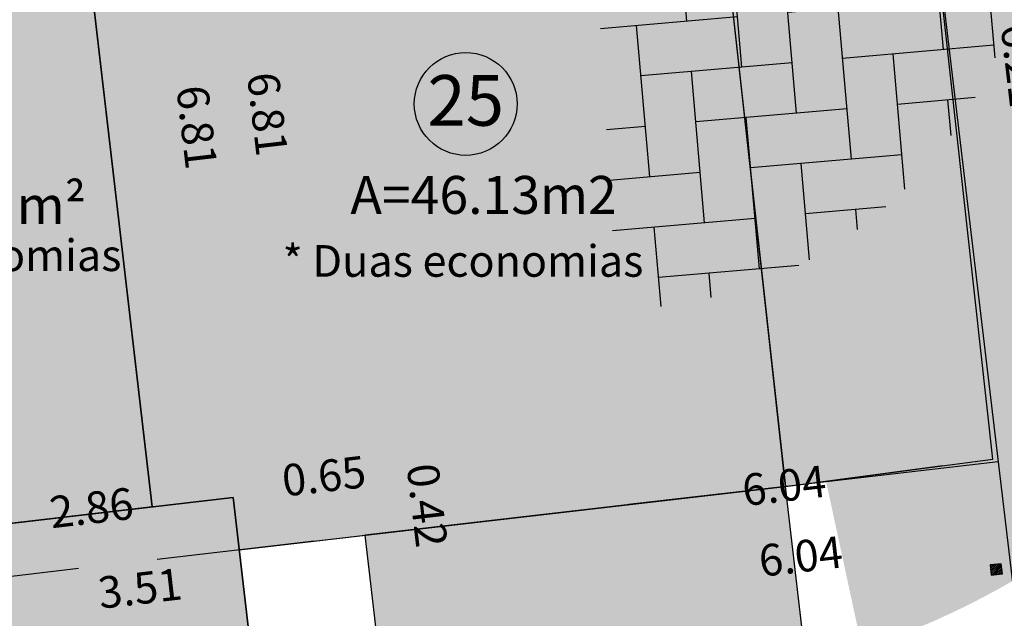
# Model space of a CAD drawing. Units: inches. Extents: x 281463 to 281956, y 1679160 to 1679410.
# Drawn here: x 281549 to 281556, y 1679212 to 1679217 of the extents above; entities that cross this region are included whole.
import ezdxf
from ezdxf.enums import TextEntityAlignment as Align

# ---------------------------------------------------------------- set-up
doc = ezdxf.new("R2010")
doc.units = ezdxf.units.IN
doc.header["$MEASUREMENT"] = 0
doc.linetypes.add('HIDDEN', pattern=[0.375, 0.25, -0.125])
for name, color, linetype in [('A-Tex símb edif', 1, 'Continuous'), ('PRF-Dim lotes', 1, 'Continuous'), ('PRF-Dim quadras', 1, 'Continuous'), ('PRF-Divisa lote', 2, 'Continuous'), ('PRF-Área lotes', 1, 'Continuous'), ('PU-Alinham novo', 2, 'Continuous'), ('PU-Dim vias', 1, 'Continuous'), ('PU-Hachura edif', 253, 'Continuous'), ('PU-Paviment a construir', 253, 'Continuous'), ('PU-Texto num lote', 1, 'Continuous'), ('T-Edif exist', 3, 'Continuous'), ('T-Edif exist proj', 2, 'HIDDEN')]:
    doc.layers.add(name, color=color, linetype=linetype)
doc.styles.add('DIMLOTE', font='romans.shx', dxfattribs={"height": 0.25})
doc.styles.add('DIMQUADRA', font='romans.shx')
doc.styles.add('ROMA', font='arial.ttf')
doc.styles.get("Standard").update_dxf_attribs({"font": 'arial.ttf'})
doc.dimstyles.new('DIM RUA', dxfattribs={"dimtxt": 0.3, "dimasz": 0.15, "dimexe": 0.25, "dimexo": 0.25, "dimgap": 0.2, "dimtad": 1, "dimzin": 0, "dimdsep": 46, "dimtxsty": 'Standard', "dimblk1": 'ARCHTICK', "dimblk2": 'ARCHTICK', "dimsah": 1, "dimcen": 0.09, "dimdle": 0.3, "dimclrd": 1, "dimclre": 1, "dimclrt": 2, "dimaunit": 1, "dimadec": 0, "dimazin": 0, "dimtfac": 1, "dimtix": 1, "dimtmove": 2, "dimatfit": 3, "dimldrblk": 'ARCHTICK', "dimfxl": 1, "dimtolj": 1, "dimtzin": 1, "dimarcsym": 0})
doc.dimstyles.new('DIMLOTE', dxfattribs={"dimtxt": 0.25, "dimasz": 0.1, "dimexe": 0, "dimexo": 0.1, "dimgap": 0.2, "dimtad": 1, "dimzin": 0, "dimdsep": 46, "dimtxsty": 'DIMLOTE', "dimblk": 'NONE', "dimcen": 0.09, "dimdle": 0.05, "dimse1": 1, "dimse2": 1, "dimsd1": 1, "dimsd2": 1, "dimclrt": 256, "dimadec": 0, "dimazin": 0, "dimtfac": 0.7999999999999999, "dimtmove": 2, "dimatfit": 3, "dimldrblk": 'NONE', "dimfxl": 1, "dimtolj": 1, "dimtzin": 0, "dimarcsym": 0})
doc.dimstyles.new('DIMQUADRA', dxfattribs={"dimtxt": 0.35, "dimasz": 0.2, "dimexe": 0.05, "dimexo": 0.3, "dimgap": 0.2, "dimtad": 1, "dimzin": 0, "dimdsep": 46, "dimtxsty": 'DIMQUADRA', "dimblk": 'ARCHTICK', "dimcen": 0.09, "dimdle": 0.05, "dimse1": 1, "dimse2": 1, "dimsd1": 1, "dimsd2": 1, "dimclre": 256, "dimclrt": 1, "dimadec": 0, "dimazin": 0, "dimtfac": 0.7999999999999999, "dimtmove": 2, "dimatfit": 3, "dimldrblk": 'NONE', "dimfxl": 1, "dimtolj": 1, "dimtzin": 0, "dimarcsym": 0})

# ---------------------------------------------------------------- blocks, each defined once
blk = doc.blocks.new('*D574')
at = {"layer": 'Defpoints', "color": 0, "transparency": 16777216}
for p in [(281550.2270765915, 1679213.443816757), (281546.7448539345, 1679213.038784543), (281550.2931577169, 1679212.875691101)]:
    blk.add_point(p, dxfattribs=at)
at = {"layer": 'PRF-Dim lotes', "transparency": 16777216, "insert": (281549.4911148737, 1679212.726361685), "char_height": 0.25, "attachment_point": 5, "rotation": 6.634504972141122, "style": 'DIMLOTE'}
blk.add_mtext('\\A1;3.51', dxfattribs=at)
blk = doc.blocks.new('_None')
blk = doc.blocks.new('*D550')
at = {"layer": 'Defpoints', "color": 0, "transparency": 16777216}
for p in [(281548.7993644024, 1679220.13158352), (281549.585921326, 1679213.369241246), (281549.0501321839, 1679213.306921321)]:
    blk.add_point(p, dxfattribs=at)
at = {"layer": 'PRF-Dim lotes', "transparency": 16777216, "insert": (281549.9407166456, 1679216.371509759), "char_height": 0.25, "attachment_point": 5, "rotation": 276.6345046809628, "style": 'DIMLOTE'}
blk.add_mtext('\\A1;6.81', dxfattribs=at)
blk = doc.blocks.new('*D551')
at = {"layer": 'Defpoints', "color": 0, "transparency": 16777216}
for p in [(281549.5859213467, 1679213.369241248), (281549.5859213471, 1679213.369241244), (281546.7448539344, 1679213.038784543)]:
    blk.add_point(p, dxfattribs=at)
at = {"layer": 'PRF-Dim lotes', "transparency": 16777216, "insert": (281549.1070933958, 1679213.362647817), "char_height": 0.25, "attachment_point": 5, "rotation": 6.634504979228635, "style": 'DIMLOTE'}
blk.add_mtext('\\A1;2.86', dxfattribs=at)
blk = doc.blocks.new('*D554')
at = {"layer": 'Defpoints', "color": 0, "transparency": 16777216}
for p in [(281548.7993644023, 1679220.131583519), (281548.7993644023, 1679220.131583519), (281549.5859213467, 1679213.369241248)]:
    blk.add_point(p, dxfattribs=at)
at = {"layer": 'PRF-Dim lotes', "transparency": 16777216, "insert": (281550.4987166519, 1679216.474770794), "char_height": 0.25, "attachment_point": 5, "rotation": 276.6345048578812, "style": 'DIMLOTE'}
blk.add_mtext('\\A1;6.81', dxfattribs=at)
blk = doc.blocks.new('_ARCHTICK')
at = {"color": 0, "linetype": 'ByBlock', "const_width": 0.15}
blk.add_lwpolyline([(-0.5, -0.5), (0.5, 0.5)], dxfattribs=at)
blk = doc.blocks.new('*D588')
at = {"layer": 'Defpoints', "color": 0, "transparency": 16777216}
for p in [(281556.9905023059, 1679214.462955655), (281557.0667828243, 1679213.821832495), (281556.2723873537, 1679213.727315712)]:
    blk.add_point(p, dxfattribs=at)
at = {"layer": 'PU-Dim vias', "color": 1, "lineweight": -2, "transparency": 16777216}
for p, q in [((281558.0164067287, 1679213.905903546), (281557.9401265841, 1679214.547026751)), ((281557.2220112031, 1679213.811387227), (281557.1457310584, 1679214.452510432)), ((281557.175267464, 1679214.204261362), (281557.9696629896, 1679214.298777681)), ((281557.9696629896, 1679214.298777681), (281558.1186124316, 1679214.316499525)), ((281557.175267464, 1679214.204261362), (281557.0263180219, 1679214.186539519))]:
    blk.add_line(p, q, dxfattribs=at)
at = {"layer": 'PU-Dim vias', "color": 1, "lineweight": -2, "transparency": 16777216, "xscale": 0.15, "yscale": 0.15, "zscale": 0.15}
for p, rotation in [((281557.9696629896, 1679214.298777681), 186.7850932148081), ((281557.175267464, 1679214.204261362), 6.785093214808198)]:
    blk.add_blockref('_ARCHTICK', p, dxfattribs=dict(at, rotation=rotation))
at = {"layer": 'PU-Dim vias', "color": 2, "transparency": 16777216, "insert": (281557.5307395133, 1679214.602217901), "char_height": 0.3, "attachment_point": 5, "rotation": 6.7851266243449455}
blk.add_mtext('\\A1;0.80', dxfattribs=at)
blk = doc.blocks.new('*D539')
at = {"layer": 'Defpoints', "color": 0, "transparency": 16777216}
for p in [(281550.2079423632, 1679213.60832131), (281550.2270765915, 1679213.443816757), (281549.5859213467, 1679213.369241248)]:
    blk.add_point(p, dxfattribs=at)
at = {"layer": 'PRF-Dim lotes', "transparency": 16777216, "insert": (281550.9444122414, 1679213.613631914), "char_height": 0.25, "attachment_point": 5, "rotation": 6.634504940735192, "style": 'DIMLOTE'}
blk.add_mtext('\\A1;0.65', dxfattribs=at)
blk = doc.blocks.new('*D540')
at = {"layer": 'Defpoints', "color": 0, "transparency": 16777216}
for p in [(281550.2270765915, 1679213.443816757), (281551.1584731484, 1679213.132637956), (281550.2752206617, 1679213.029903081)]:
    blk.add_point(p, dxfattribs=at)
at = {"layer": 'PRF-Dim lotes', "transparency": 16777216, "insert": (281551.7607860375, 1679213.381877104), "char_height": 0.25, "attachment_point": 5, "rotation": 276.63450496141246, "style": 'DIMLOTE'}
blk.add_mtext('\\A1;0.42', dxfattribs=at)
blk = doc.blocks.new('*D541')
at = {"layer": 'Defpoints', "color": 0, "transparency": 16777216}
for p in [(281556.2333226089, 1679214.063239921), (281556.2723873537, 1679213.727315712), (281550.2752206617, 1679213.029903081)]:
    blk.add_point(p, dxfattribs=at)
at = {"layer": 'PRF-Dim lotes', "transparency": 16777216, "insert": (281554.5808156581, 1679213.538158257), "char_height": 0.25, "attachment_point": 5, "rotation": 6.633152470274426, "style": 'DIMLOTE'}
blk.add_mtext('\\A1;6.04', dxfattribs=at)
blk = doc.blocks.new('*D542')
at = {"layer": 'Defpoints', "color": 0, "transparency": 16777216}
for p in [(281550.2752206617, 1679213.029903081), (281551.5139083935, 1679209.365186125), (281550.7123242006, 1679209.271950441)]:
    blk.add_point(p, dxfattribs=at)
at = {"layer": 'PRF-Dim lotes', "transparency": 16777216, "insert": (281551.8620882898, 1679211.069044071), "char_height": 0.25, "attachment_point": 5, "rotation": 276.6345048408825, "style": 'DIMLOTE'}
blk.add_mtext('\\A1;3.78', dxfattribs=at)
blk = doc.blocks.new('*D545')
at = {"layer": 'Defpoints', "color": 0, "transparency": 16777216}
for p in [(281556.2723873537, 1679213.727315712), (281556.9630895149, 1679207.922096158), (281555.7990988168, 1679207.783605118)]:
    blk.add_point(p, dxfattribs=at)
at = {"layer": 'PRF-Dim lotes', "transparency": 16777216, "insert": (281557.3283029621, 1679210.626784316), "char_height": 0.25, "attachment_point": 5, "rotation": 276.7851265514514, "style": 'DIMLOTE'}
blk.add_mtext('\\A1;5.85', dxfattribs=at)
blk = doc.blocks.new('*D422')
at = {"layer": 'Defpoints', "color": 0, "transparency": 16777216}
for p in [(281555.5519497704, 1679219.899927457), (281556.2723873537, 1679213.727315712), (281555.0530779037, 1679213.585003772)]:
    blk.add_point(p, dxfattribs=at)
at = {"layer": 'PRF-Dim lotes', "transparency": 16777216, "insert": (281556.4542063559, 1679216.858245921), "char_height": 0.25, "attachment_point": 5, "rotation": 276.6571681603882, "style": 'DIMLOTE'}
blk.add_mtext('\\A1;6.21', dxfattribs=at)
blk = doc.blocks.new('*D402')
at = {"layer": 'Defpoints', "color": 0, "transparency": 16777216}
for p in [(281555.5519495484, 1679219.899927434), (281555.6223914342, 1679219.908226379), (281556.9630895149, 1679207.922096158)]:
    blk.add_point(p, dxfattribs=at)
at = {"layer": 'PRF-Dim quadras', "color": 1, "transparency": 16777216, "insert": (281557.6465666483, 1679213.186178868), "char_height": 0.35, "attachment_point": 5, "rotation": 276.71919441398495, "style": 'DIMQUADRA'}
blk.add_mtext('\\A1;12.06', dxfattribs=at)
blk = doc.blocks.new('*D321')
at = {"layer": 'Defpoints', "color": 0, "transparency": 16777216}
for p in [(281556.2723873537, 1679213.727315712), (281550.2752205188, 1679213.029903065), (281550.3525522915, 1679212.364914346)]:
    blk.add_point(p, dxfattribs=at)
at = {"layer": 'PRF-Dim lotes', "transparency": 16777216, "insert": (281554.7121026383, 1679212.979107257), "char_height": 0.25, "attachment_point": 5, "rotation": 6.633152454028393, "style": 'DIMLOTE'}
blk.add_mtext('\\A1;6.04', dxfattribs=at)
blk = doc.blocks.new('*D326')
at = {"layer": 'Defpoints', "color": 0, "transparency": 16777216}
for p in [(281550.2270765913, 1679213.443816756), (281550.7123242007, 1679209.27195044), (281549.9518169367, 1679209.183492588)]:
    blk.add_point(p, dxfattribs=at)
at = {"layer": 'PRF-Dim lotes', "transparency": 16777216, "insert": (281551.0112396741, 1679211.142790075), "char_height": 0.25, "attachment_point": 5, "rotation": 276.63450485284096, "style": 'DIMLOTE'}
blk.add_mtext('\\A1;4.20', dxfattribs=at)

msp = doc.modelspace()

# ---------------------------------------------------------------- hatches: boundary and pattern name
at = {"layer": 'PU-Hachura edif'}
h = msp.add_hatch(color=256, dxfattribs=at)
h.dxf.hatch_style = 1
h.paths.add_polyline_path([(281551.1718716967, 1679219.463515417), (281548.9033601652, 1679219.237490668), (281549.0600082905, 1679217.89072455), (281549.5859213467, 1679213.369241246), (281550.2270765921, 1679213.443816757), (281550.2752206593, 1679213.029903091), (281554.593250457, 1679213.532151608), (281553.9083173277, 1679219.736163112)])
h = msp.add_hatch(color=256, dxfattribs=at)
h.dxf.hatch_style = 1
h.paths.add_polyline_path([(281554.593250624, 1679213.532151619), (281556.22941903, 1679213.748305128), (281555.6616786898, 1679218.904239818), (281554.015674213, 1679218.733088069)])
h = msp.add_hatch(color=256, dxfattribs=at)
h.dxf.hatch_style = 1
h.paths.add_polyline_path([(281546.7448539344, 1679213.038784543), (281549.5859213467, 1679213.369241246), (281549.0600082905, 1679217.89072455), (281546.3687246931, 1679217.577689843), (281546.5101114809, 1679216.36213152), (281546.3603276666, 1679216.344709524)])
h = msp.add_hatch(color=256, dxfattribs=at)
h.dxf.hatch_style = 1
h.paths.add_polyline_path([(281546.0502823706, 1679212.538482446), (281545.5461059795, 1679216.873087025), (281545.4964409051, 1679216.867310267), (281546.437720835, 1679208.774753038), (281550.7123242007, 1679209.27195044), (281550.2752206603, 1679213.029903091)])
h = msp.add_hatch(color=256, dxfattribs=at)
h.dxf.hatch_style = 1
h.paths.add_polyline_path([(281546.3603276666, 1679216.344709524), (281545.617612034, 1679216.258321091), (281546.0502823706, 1679212.538482446), (281550.2752206593, 1679213.029903091), (281550.2270765921, 1679213.443816757), (281546.7448539344, 1679213.038784543)], flags=17)
h = msp.add_hatch(color=256, dxfattribs=at)
h.dxf.hatch_style = 1
h.paths.add_polyline_path([(281554.5932504607, 1679213.5321516), (281551.2685221543, 1679213.14543823), (281551.7056256933, 1679209.387485587), (281550.7123242007, 1679209.27195044), (281550.8398528185, 1679208.175536286), (281549.2217548211, 1679207.994636024), (281549.3661751869, 1679206.752996805), (281549.7636979682, 1679206.797439089), (281555.3016703806, 1679207.441584353)])
at = {"layer": 'PU-Paviment a construir'}
h = msp.add_hatch(color=252, dxfattribs=at)
h.dxf.hatch_style = 1
edge = h.paths.add_edge_path()
edge.add_line((281523.870199831, 1679221.854104079), (281523.8749444765, 1679221.703894489))
edge.add_line((281523.8749444765, 1679221.703894489), (281543.7811041711, 1679223.563512634))
edge.add_line((281543.7811041711, 1679223.563512634), (281552.5536748304, 1679224.495176245))
edge.add_arc((281553.2190007508, 1679218.230448409), 6.299958208891061, 288.30886141099455, 360, ccw=False)
edge.add_arc((281560.3239194053, 1679221.449056008), 1.499997173164353, 0, 70.76771297122724)
edge.add_line((281560.4582715707, 1679219.955087797), (281571.7427381529, 1679220.969896941))
edge.add_arc((281572.0114424797, 1679217.981960513), 2.999994352678351, 269.99999999517286, 360, ccw=False)
edge.add_line((281574.9993789084, 1679218.25066484), (281575.9057452861, 1679208.172059084))
edge.add_line((281575.9057452861, 1679208.172059084), (281572.9178088719, 1679207.90335474))
edge.add_line((281572.9178088719, 1679207.90335474), (281572.1457946659, 1679216.487992273))
edge.add_arc((281570.6518264528, 1679216.353640109), 1.499997175242265, 0, 89.9999999796718)
edge.add_line((281570.5174742892, 1679217.847608322), (281561.2619603375, 1679217.015262361))
edge.add_arc((281561.3963125178, 1679215.521294146), 1.499997179121316, 0, 91.64635540332826)
edge.add_line((281559.9068210034, 1679215.344075169), (281561.1966873339, 1679204.502995384))
edge.add_line((281561.1966873339, 1679204.502995384), (281551.9610645422, 1679203.428760591))
edge.add_line((281551.9610645422, 1679203.428760591), (281551.6144591083, 1679206.408665103))
edge.add_line((281551.6144591083, 1679206.408665103), (281556.8664172321, 1679207.01954282))
edge.add_arc((281556.7508820815, 1679208.012844318), 0.9999981182455897, 0, 90.15062173005968)
edge.add_line((281557.7438764233, 1679208.130990302), (281556.4958637554, 1679218.62029806))
edge.add_arc((281553.2189824262, 1679218.230416347), 3.29999378723652, 0, 89.27707018945425)
edge.add_line((281552.8704767185, 1679221.511956041), (281544.0790488873, 1679220.578289764))
edge.add_line((281544.0790488873, 1679220.578289764), (281523.969837393, 1679218.699702676))
edge.add_line((281523.969837393, 1679218.699702676), (281523.9745820398, 1679218.549493085))
edge.add_line((281523.9745820398, 1679218.549493085), (281544.0939461235, 1679220.42902862))
edge.add_line((281544.0939461235, 1679220.42902862), (281552.8863178896, 1679221.362795145))
edge.add_arc((281553.2189824274, 1679218.230416346), 3.149994068976061, 270.72292982112475, 360, ccw=False)
edge.add_line((281556.3469146047, 1679218.602576162), (281557.594927273, 1679208.113268405))
edge.add_arc((281556.7508820807, 1679208.012844319), 0.8499984022453335, 269.8493782713564, 360, ccw=False)
edge.add_line((281556.8490869589, 1679207.168538044), (281551.4481336116, 1679206.540330056))
edge.add_line((281551.4481336116, 1679206.540330056), (281551.8293995895, 1679203.262435094))
edge.add_line((281551.8293995895, 1679203.262435094), (281561.3634050305, 1679204.37137605))
edge.add_line((281561.3634050305, 1679204.37137605), (281560.0557701535, 1679215.361797066))
edge.add_arc((281561.3963125162, 1679215.521294145), 1.349997460868721, 268.3536445805709, 360, ccw=False)
edge.add_line((281561.2753955546, 1679216.865865538), (281570.530909506, 1679217.698211499))
edge.add_arc((281570.6518264537, 1679216.353640107), 1.349997458682487, 270.0000000100632, 360, ccw=False)
edge.add_line((281571.9963978464, 1679216.474557055), (281572.7818472693, 1679207.740522701))
edge.add_line((281572.7818472693, 1679207.740522701), (281576.0685773234, 1679208.036097479))
edge.add_line((281576.0685773234, 1679208.036097479), (281575.1487757301, 1679218.264100055))
edge.add_arc((281572.011442479, 1679217.981960513), 3.149994071336859, 0, 90.00000000738144)
edge.add_line((281571.7293029366, 1679221.119293764), (281560.4448363527, 1679220.104484618))
edge.add_arc((281560.3239194042, 1679221.449056008), 1.349997455967525, 289.23228511525105, 360, ccw=False)
edge.add_arc((281553.2190009682, 1679218.230448793), 6.449957568524026, 0, 71.69114048543805)
edge.add_line((281552.5378339177, 1679224.644337168), (281543.766206933, 1679223.712773779))
edge.add_line((281543.766206933, 1679223.712773779), (281523.870199831, 1679221.854104079))
h = msp.add_hatch(dxfattribs=at)
h.set_pattern_fill('AR-HBONE', color=256, scale=0.09999999999999998, angle=50.00003341382244)
h.set_pattern_definition([(95.00003341382242, (0, 0), (-0.4333403883894654, 0.3636153294217215), [1.2, -0.3999999999999999]), (185.0000334138224, (-0.03486252948700036, 0.3984778589413511), (-0.4333403883894654, 0.3636153294217215), [1.2, -0.3999999999999999])])
edge = h.paths.add_edge_path()
edge.add_line((281552.5536748304, 1679224.495176245), (281543.7811041711, 1679223.563512634))
edge.add_line((281543.7811041711, 1679223.563512634), (281523.8749444765, 1679221.703894489))
edge.add_line((281523.8749444765, 1679221.703894489), (281523.969837393, 1679218.699702676))
edge.add_line((281523.969837393, 1679218.699702676), (281544.0790488873, 1679220.578289764))
edge.add_line((281544.0790488873, 1679220.578289764), (281552.8704767185, 1679221.511956041))
edge.add_arc((281553.2189824262, 1679218.230416347), 3.299993787227969, 270.72292981054574, 360, ccw=False)
edge.add_line((281556.4958637554, 1679218.62029806), (281557.7438764233, 1679208.130990302))
edge.add_arc((281556.7508820815, 1679208.012844318), 0.9999981182293745, 269.8493782699403, 360, ccw=False)
edge.add_line((281556.8664172321, 1679207.01954282), (281551.6144591083, 1679206.408665103))
edge.add_line((281551.6144591083, 1679206.408665103), (281551.9610645422, 1679203.428760591))
edge.add_line((281551.9610645422, 1679203.428760591), (281561.1966873339, 1679204.502995384))
edge.add_line((281561.1966873339, 1679204.502995384), (281559.9068210034, 1679215.344075169))
edge.add_arc((281561.3963125178, 1679215.521294146), 1.499997179046377, 268.35364459667176, 360, ccw=False)
edge.add_line((281561.2619603375, 1679217.015262361), (281570.5174742892, 1679217.847608322))
edge.add_arc((281570.6518264528, 1679216.353640109), 1.49999717531129, 270.00000002032823, 360, ccw=False)
edge.add_line((281572.1457946659, 1679216.487992273), (281572.9178088719, 1679207.90335474))
edge.add_line((281572.9178088719, 1679207.90335474), (281575.9057452861, 1679208.172059084))
edge.add_line((281575.9057452861, 1679208.172059084), (281574.9993789084, 1679218.25066484))
edge.add_arc((281572.0114424797, 1679217.981960513), 2.999994352889392, 0, 90.00000000482716)
edge.add_line((281571.7427381529, 1679220.969896941), (281560.4582715707, 1679219.955087797))
edge.add_arc((281560.3239194053, 1679221.449056008), 1.499997173153962, 289.23228702877276, 360, ccw=False)
edge.add_arc((281553.2190007508, 1679218.230448409), 6.299958208832187, 0, 71.69113858900543)
at = {"layer": 'T-Edif exist'}
h = msp.add_hatch(dxfattribs=at)
h.set_pattern_fill('ANSI31', color=253, scale=0.07999999999999999, angle=3.340942317164863e-05)
h.set_pattern_definition([(45.00003340942317, (0, 0), (-0.007071071935035277, 0.007071063688693267), [])])
h.paths.add_polyline_path([(281556.217921762, 1679212.8311107), (281556.3058755358, 1679212.840738083), (281556.2971707798, 1679212.920262943), (281556.2092170134, 1679212.910635562)])

# ---------------------------------------------------------------- linework, layer by layer
at = {"layer": 'PRF-Divisa lote'}
for points in [[(281549.5859213467, 1679213.369241248), (281548.7993644023, 1679220.131583519)], [(281545.2086708441, 1679219.773822093), (281545.6242496412, 1679216.259093138), (281546.3603276666, 1679216.344709524), (281546.7448539344, 1679213.038784543), (281550.2270765915, 1679213.443816757), (281550.7123242007, 1679209.27195044), (281549.0950648387, 1679209.083840087), (281549.3656780631, 1679206.757270771)], [(281550.2752206617, 1679213.029903081), (281556.2723873537, 1679213.727315712)]]:
    msp.add_lwpolyline(points, dxfattribs=at)
at = {"layer": 'PU-Alinham novo'}
msp.add_lwpolyline([(281523.9961633153, 1679217.866256706), (281538.5211472531, 1679219.167466791), (281544.4865467983, 1679219.701872753), (281553.8190871756, 1679220.631727011), (281553.9100830322, 1679219.736338904), (281555.5519497705, 1679219.899927457), (281555.7267517718, 1679218.313278401), (281556.9630895149, 1679207.922096158)], dxfattribs=at)
at = {"layer": 'PU-Texto num lote'}
msp.add_circle((281552.0649110748, 1679216.554938363), 0.406167057464429, dxfattribs=at)
at = {"layer": 'T-Edif exist', "color": 3, "flags": 128}
for points in [[(281549.5859213467, 1679213.369241246), (281550.2270765921, 1679213.443816757), (281550.2752206617, 1679213.029903081), (281554.5932504583, 1679213.5321516), (281553.9083173277, 1679219.736163112), (281548.9033601652, 1679219.237490668)], [(281554.593250624, 1679213.532151619), (281556.22941903, 1679213.748305128), (281555.6616786898, 1679218.904239818), (281554.015674213, 1679218.733088069), (281554.5932509909, 1679213.532151671)]]:
    msp.add_lwpolyline(points, dxfattribs=at)
at = {"layer": 'T-Edif exist', "color": 3}
msp.add_lwpolyline([(281546.3687246931, 1679217.577689843), (281549.0600082905, 1679217.89072455), (281549.5859213467, 1679213.369241246), (281546.7448539344, 1679213.038784543), (281546.3603276666, 1679216.344709524), (281546.5101114809, 1679216.36213152), (281546.3687246931, 1679217.577689843)], dxfattribs=at)
at = {"layer": 'T-Edif exist', "color": 3, "ltscale": 8}
msp.add_lwpolyline([(281549.5859213467, 1679213.369241246), (281549.5859213467, 1679213.369241246), (281546.7448539344, 1679213.038784543), (281546.3603276666, 1679216.344709524), (281545.6242496412, 1679216.259093138), (281545.5515762534, 1679216.873723296), (281540.8075731747, 1679216.321928005), (281541.7488531047, 1679208.229370774), (281550.7123242007, 1679209.27195044), (281550.2270765921, 1679213.443816757), (281546.7448539344, 1679213.038784543), (281546.3603276666, 1679216.344709524), (281545.6242496412, 1679216.259093138)], dxfattribs=at)
at = {"layer": 'T-Edif exist', "color": 3, "flags": 128}
msp.add_lwpolyline([(281554.5932504607, 1679213.5321516), (281551.2685221543, 1679213.14543823), (281551.7056256933, 1679209.387485587), (281550.7123242007, 1679209.27195044), (281550.8398528185, 1679208.175536286), (281549.2217548211, 1679207.994636024), (281549.3661751869, 1679206.752996805), (281549.7636979682, 1679206.797439089), (281555.3016703806, 1679207.441584353)], close=True, dxfattribs=at)
at = {"layer": 'T-Edif exist'}
msp.add_lwpolyline([(281556.2179217706, 1679212.831110701), (281556.3058755358, 1679212.840738083), (281556.2971707798, 1679212.920262943), (281556.2092170134, 1679212.910635562), (281556.217921762, 1679212.8311107)], dxfattribs=at)
at = {"layer": 'T-Edif exist proj', "linetype": 'HIDDEN', "ltscale": 5}
for points in [[(281554.5932509909, 1679213.532151671), (281546.0502823706, 1679212.538482446), (281545.2110196449, 1679219.753957264), (281548.7133041283, 1679220.102909845), (281548.8013472965, 1679220.111682097), (281548.9033601652, 1679219.237490668)], [(281554.5932509909, 1679213.532151671), (281556.59789552, 1679213.7969844)]]:
    msp.add_lwpolyline(points, dxfattribs=at)

# ---------------------------------------------------------------- texts
at = {"layer": 'A-Tex símb edif', "style": 'ROMA'}
for rotation, p in [(3.341363440835521e-05, (281547.9573455477, 1679215.23403234)), (3.341197266423789e-05, (281552.0818989856, 1679215.189183493))]:
    msp.add_text('* Duas economias ', height=0.25, rotation=rotation, dxfattribs=at).set_placement(p, align=Align.CENTER)
at = {"layer": 'PRF-Área lotes', "style": 'ROMA'}
for s, rotation, p in [('A=22.17 m²', 3.341351397238845e-05, (281547.9953960091, 1679215.604948945)), ('A=46.13m2', 3.341182865512771e-05, (281552.2062182914, 1679215.685979657))]:
    msp.add_text(s, height=0.3, rotation=rotation, dxfattribs=at).set_placement(p, align=Align.CENTER)
at = {"layer": 'PU-Texto num lote', "style": 'ROMA'}
msp.add_text('25', height=0.4, rotation=3.341166435885667e-05, dxfattribs=at).set_placement((281552.0649156227, 1679216.382979703), align=Align.CENTER)

# ---------------------------------------------------------------- dimensions: what is measured, and where the dimension line sits
at = {"layer": 'PRF-Dim lotes'}
for base, p1, p2, angle, picture, middle, turn in [((281549.0501321839, 1679213.306921321), (281548.7993644023, 1679220.131583519), (281549.5859213259, 1679213.369241245), 276.6345046811892, '*D550', (281548.9614589768, 1679216.53569911), 3.341280473620478e-05), ((281548.7993644023, 1679220.131583519), (281549.5859213467, 1679213.369241248), (281548.7993644023, 1679220.131583519), 96.63450485762104, '*D554', (281549.5194651131, 1679216.638959432), 3.341259352587778e-05), ((281555.0530779037, 1679213.585003772), (281555.5519497705, 1679219.899927457), (281556.2723873537, 1679213.727315712), 276.6571681598905, '*D422', (281555.4750232808, 1679217.022426515), 3.341024987557617e-05), ((281556.2333226089, 1679214.063239921), (281550.2752206617, 1679213.029903081), (281556.2723873537, 1679213.727315712), 6.633152465884949, '*D541', (281553.601624584, 1679213.702339425), 3.341058886692505e-05), ((281550.2079423632, 1679213.60832131), (281549.5859213467, 1679213.369241248), (281550.2270765915, 1679213.443816757), 6.634504960070085, '*D539', (281549.9651780537, 1679213.777818183), 3.341205842745388e-05), ((281551.1584731484, 1679213.132637956), (281550.2270765915, 1679213.443816757), (281550.2752206617, 1679213.029903081), 276.6345049534627, '*D540', (281550.7815624375, 1679213.546062096), 3.341170177460773e-05), ((281555.7990988168, 1679207.783605118), (281556.2723873537, 1679213.727315712), (281556.9630895149, 1679207.922096158), 276.785126551721, '*D545', (281556.3491565398, 1679210.790959884), 3.34091232417344e-05), ((281550.2931577169, 1679212.875691101), (281546.7448539344, 1679213.038784543), (281550.2270765915, 1679213.443816757), 6.634504975701114, '*D574', (281548.5118673369, 1679212.890549431), 3.341253155871027e-05), ((281551.5139083935, 1679209.365186125), (281550.2752206617, 1679213.029903081), (281550.7123242007, 1679209.27195044), 276.634504840536, '*D542', (281550.8828756678, 1679211.233227507), 3.341137321624665e-05)]:
    dim = msp.add_linear_dim(base=base, p1=p1, p2=p2, angle=angle, dimstyle='DIMLOTE', override={"dimtxt": 0.25}, dxfattribs=at)
    dim.commit()
    dim.dimension.update_dxf_attribs({"geometry": picture, "text_midpoint": middle, "dimtype": 161, "text_rotation": turn})
dim = msp.add_linear_dim(base=(281550.3525522915, 1679212.364914346), p1=(281556.2723873537, 1679213.727315712), p2=(281550.2752205188, 1679213.029903066), angle=186.6331524497027, dimstyle='DIMLOTE', dxfattribs=at)
dim.commit()
dim.dimension.update_dxf_attribs({"geometry": '*D321', "text_midpoint": (281553.7329154745, 1679213.143287901), "dimtype": 161, "text_rotation": 3.341046656531177e-05})
dim = msp.add_aligned_dim(p1=(281546.7448539344, 1679213.038784543), p2=(281549.5859213467, 1679213.369241248), distance=-3.978690167532358e-09, dimstyle='DIMLOTE', override={"dimtxt": 0.25}, dxfattribs=at)
dim.commit()
dim.dimension.update_dxf_attribs({"geometry": '*D551', "text_midpoint": (281548.1278386477, 1679213.526836486), "text_rotation": 3.341276495383295e-05})
dim = msp.add_aligned_dim(p1=(281550.2270765915, 1679213.443816757), p2=(281550.7123242007, 1679209.27195044), distance=-0.7656344363728648, dimstyle='DIMLOTE', dxfattribs=at)
dim.commit()
dim.dimension.update_dxf_attribs({"geometry": '*D326', "text_midpoint": (281550.0320167269, 1679211.30697474), "text_rotation": 3.341172405395277e-05})
at = {"layer": 'PRF-Dim quadras'}
dim = msp.add_linear_dim(base=(281555.6223914342, 1679219.908226379), p1=(281556.9630895149, 1679207.922096158), p2=(281555.5519495484, 1679219.899927434), angle=96.71919441345148, dimstyle='DIMQUADRA', dxfattribs=at)
dim.commit()
dim.dimension.update_dxf_attribs({"geometry": '*D402', "text_midpoint": (281556.6674131421, 1679213.350355558), "dimtype": 161, "text_rotation": 3.340931402837088e-05})
at = {"layer": 'PU-Dim vias'}
dim = msp.add_aligned_dim(p1=(281556.2723873537, 1679213.727315712), p2=(281557.0667828243, 1679213.821832495), distance=0.645645122183714, dimstyle='DIM RUA', dxfattribs=at)
dim.commit()
dim.dimension.update_dxf_attribs({"geometry": '*D588', "text_midpoint": (281556.5515786527, 1679214.766395619), "text_rotation": 3.340953679212277e-05})

doc.saveas('drawing.dxf')
